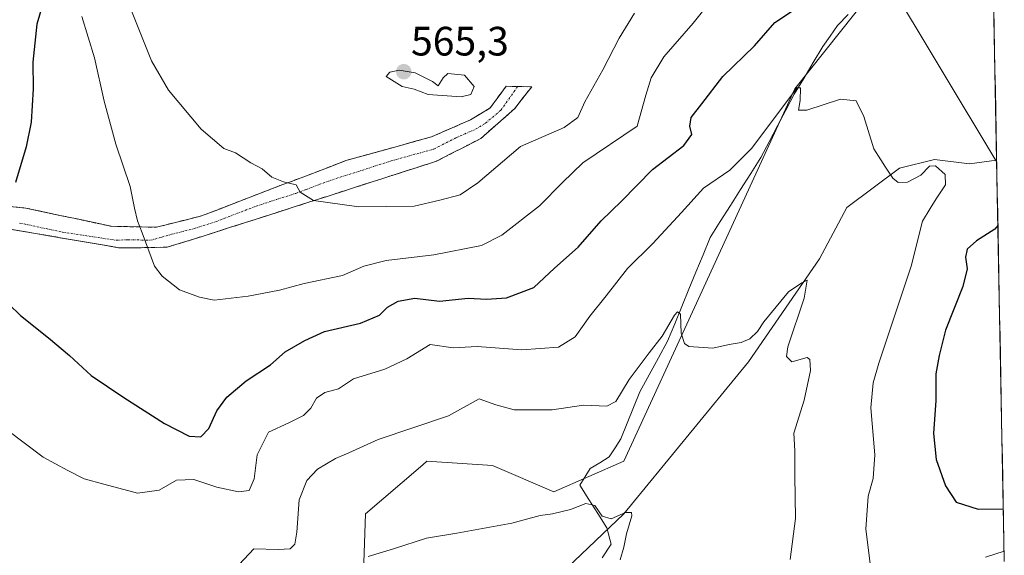
# Model space of a CAD drawing. Units: metres. Extents: x 627787 to 631239, y 4736556 to 4738933.
# Drawn here: x 630961 to 631201, y 4738575 to 4738706 of the extents above; entities that cross this region are included whole.
import ezdxf
from ezdxf.enums import TextEntityAlignment as Align

# ---------------------------------------------------------------- set-up
doc = ezdxf.new("R2010")
doc.units = ezdxf.units.M
doc.header["$MEASUREMENT"] = 0
doc.linetypes.add('TRAZO_Y_PUNTO', pattern=[1, 0.5, -0.25, 0, -0.25])
doc.linetypes.add('TRAZOSX2', pattern=[1.5, 1, -0.5])
for name, color, linetype, lineweight in [('Camino', 19, 'TRAZOSX2', 0), ('Camino Cxs', 19, 'Continuous', 0), ('Camino eje', 19, 'TRAZO_Y_PUNTO', 0), ('Carátula', 7, 'Continuous', 5), ('Corriente natural lineal', 142, 'Continuous', 13), ('Cultivos herbáceos CxS', 92, 'Continuous', 0), ('Curva de nivel maestra', 36, 'Continuous', 30), ('Curva de nivel normal', 36, 'Continuous', 0), ('Matorral CxS', 135, 'Continuous', 0), ('Municipio CxS', 142, 'Continuous', 0), ('Punto de cota en terreno', 7, 'Continuous', 0), ('Rótulo de punto de cota en terreno', 19, 'Continuous', 0), ('Tendido', 6, 'Continuous', 0)]:
    doc.layers.add(name, color=color, linetype=linetype, lineweight=lineweight)
doc.styles.add('Arial', font='txt', dxfattribs={"height": 0.2})

# ---------------------------------------------------------------- blocks, each defined once
blk = doc.blocks.new('*U152')
at = {"layer": 'Matorral CxS', "color": 135, "linetype": 'Continuous', "lineweight": 0}
blk.add_polyline3d([(631086.26, 4738563.82, 531.24), (631108.68, 4738585.19, 535.2), (631139.07, 4738622.22, 538.28), (631156.33, 4738647.37, 541.03), (631163.05, 4738659.87, 542.14), (631175.86, 4738669.49, 544.56), (631184.4, 4738671.62, 545.28), (631192.94, 4738670.55, 546.95), (631199.55, 4738671.44, 547.66), (631201.4, 4738574.13, 547.44)], dxfattribs=at)
blk = doc.blocks.new('*U194')
at = {"layer": 'Curva de nivel normal', "color": 36, "linetype": 'Continuous', "lineweight": 0}
blk.add_polyline3d([(630976.5, 4738706.44, 555), (630979.59, 4738696.39, 555), (630981.91, 4738685.78, 555), (630984.79, 4738675.35, 555), (630988.27, 4738664.99, 555), (630989.34, 4738659.69, 555), (630990.06, 4738656.67, 555), (630991.24, 4738653.7, 555), (630994.22, 4738645.54, 555), (630996.07, 4738643.1, 555), (631000.35, 4738639.81, 555), (631005.22, 4738638.03, 555), (631008.8, 4738637.3, 555), (631017.06, 4738638.26, 555), (631024.7, 4738639.69, 555), (631030.72, 4738641.38, 555), (631040.07, 4738643.32, 555), (631045.28, 4738645.55, 555), (631050.7, 4738646.99, 555), (631062.36, 4738648.3, 555), (631073.98, 4738650.61, 555), (631078.87, 4738653.1, 555), (631088.07, 4738660.25, 555), (631093.67, 4738665.96, 555), (631098.64, 4738670.79, 555), (631111.92, 4738679.68, 555), (631114.02, 4738687.29, 555), (631115.34, 4738691.47, 555), (631118.42, 4738696.63, 555), (631125.56, 4738704.8, 555), (631129.77, 4738710.15, 555)], dxfattribs=at)
blk = doc.blocks.new('*U201')
at = {"layer": 'Curva de nivel normal', "color": 36, "linetype": 'Continuous', "lineweight": 0}
blk.add_polyline3d([(630986.35, 4738713.65, 560), (630993.51, 4738695.68, 560), (630997.64, 4738688.49, 560), (631005.56, 4738678.99, 560), (631011.09, 4738674.31, 560), (631013.94, 4738673.24, 560), (631017.7, 4738670.8, 560), (631020.44, 4738669.35, 560), (631022.82, 4738667.31, 560), (631025.64, 4738666.11, 560), (631028.78, 4738665.44, 560), (631029.72, 4738663.66, 560), (631032.96, 4738661.57, 560), (631044.08, 4738660.02, 560), (631057.55, 4738660.18, 560), (631063.77, 4738661.7, 560), (631068.73, 4738663.01, 560), (631073.07, 4738665.91, 560), (631083.49, 4738674.73, 560), (631094.13, 4738679.43, 560), (631097.46, 4738681.84, 560), (631099.14, 4738685.64, 560), (631103.53, 4738693.46, 560), (631107.52, 4738701.16, 560), (631111.26, 4738707.3, 560)], dxfattribs=at)
blk = doc.blocks.new('*U202')
at = {"layer": 'Curva de nivel normal', "color": 36, "linetype": 'Continuous', "lineweight": 0}
blk.add_polyline3d([(630958.16, 4738605.74, 545), (630967.05, 4738598.96, 545), (630973.08, 4738595.78, 545), (630977.09, 4738593.73, 545), (630981.83, 4738592.44, 545), (630990.1, 4738590.2, 545), (630995.4, 4738590.96, 545), (630999.6, 4738593.42, 545), (631003.78, 4738593.57, 545), (631009.4, 4738591.7, 545), (631014.73, 4738590.51, 545), (631017.28, 4738590.86, 545), (631018.5, 4738593.67, 545), (631019.29, 4738599.6, 545), (631021.98, 4738605.09, 545), (631026.99, 4738607.37, 545), (631030.58, 4738609.12, 545), (631032.34, 4738610.92, 545), (631033.72, 4738613.39, 545), (631035.77, 4738614.8, 545), (631039.07, 4738615.69, 545), (631042.73, 4738618.09, 545), (631050.4, 4738620.47, 545), (631055.73, 4738622.94, 545), (631061.4, 4738626.44, 545), (631067.07, 4738625.69, 545), (631072.9, 4738625.95, 545), (631083.8, 4738625.15, 545), (631092.7, 4738625.85, 545), (631096.82, 4738628.35, 545), (631100.34, 4738633.35, 545), (631104.35, 4738638.32, 545), (631109.52, 4738645.04, 545), (631115.73, 4738651.1, 545), (631122.73, 4738658.68, 545), (631128.07, 4738664.57, 545), (631134.51, 4738669, 545), (631139.85, 4738674.38, 545), (631149.25, 4738686.99, 545), (631150.91, 4738689.04, 545), (631151.76, 4738689.09, 545), (631151.66, 4738685.95, 545), (631151.2, 4738683.6, 545), (631153.26, 4738683.62, 545), (631161.45, 4738686.33, 545), (631165.27, 4738685.88, 545), (631167.17, 4738682.08, 545), (631169.57, 4738674.15, 545), (631172.48, 4738669.72, 545), (631174.25, 4738667.01, 545), (631175.57, 4738666.01, 545), (631177.78, 4738666.1, 545), (631181.08, 4738667.8, 545), (631183.2, 4738669.99, 545), (631184.64, 4738670.05, 545), (631187.01, 4738667.92, 545), (631187.07, 4738665.37, 545), (631184.76, 4738662.01, 545), (631183.34, 4738659.65, 545), (631181.48, 4738656.55, 545), (631178.68, 4738645.58, 545), (631170.85, 4738621.95, 545), (631169.41, 4738617.11, 545), (631168.9, 4738611.04, 545), (631169.88, 4738599.54, 545), (631169.46, 4738593.8, 545), (631168.22, 4738589.47, 545), (631167.68, 4738581.46, 545), (631168.83, 4738572.44, 545)], dxfattribs=at)
blk = doc.blocks.new('*U214')
at = {"layer": 'Curva de nivel maestra', "color": 36, "linetype": 'Continuous', "lineweight": 30}
for points in [[(630968.95, 4738716.19, 550), (630965.56, 4738704.56, 550), (630964.54, 4738695.33, 550), (630964.67, 4738688.84, 550), (630964.13, 4738680.68, 550), (630962.96, 4738674.68, 550), (630960.33, 4738666.01, 550)], [(630955.82, 4738639.03, 550), (630961.57, 4738633.58, 550), (630968.34, 4738628.13, 550), (630973.52, 4738623.8, 550), (630978.76, 4738618.93, 550), (630986.74, 4738613.51, 550), (630996.62, 4738607.23, 550), (631002.7, 4738604.08, 550), (631005.54, 4738603.94, 550), (631007.44, 4738605.98, 550), (631009.4, 4738610.33, 550), (631011.85, 4738613.64, 550), (631016.54, 4738617.62, 550), (631022.52, 4738621.48, 550), (631026.07, 4738624.68, 550), (631030.86, 4738627.45, 550), (631035.64, 4738629.66, 550), (631044.41, 4738631.67, 550), (631049.04, 4738633.64, 550), (631051.07, 4738635.57, 550), (631053.65, 4738637.06, 550), (631057.73, 4738637.78, 550), (631063.73, 4738637.03, 550), (631070.68, 4738637.8, 550), (631075.17, 4738637.52, 550), (631080.01, 4738637.86, 550), (631086.73, 4738640.35, 550), (631091.77, 4738645.08, 550), (631097.54, 4738650.22, 550), (631103.1, 4738656.61, 550), (631108.07, 4738661.46, 550), (631115.6, 4738669.11, 550), (631123.24, 4738675, 550), (631125.22, 4738677.68, 550), (631124.76, 4738679.68, 550), (631125.09, 4738681.81, 550), (631127.7, 4738685.19, 550), (631132.79, 4738691.79, 550), (631140.54, 4738699.27, 550), (631145.46, 4738705, 550), (631149.52, 4738707.68, 550)], [(631199.86, 4738655.47, 550), (631199.11, 4738654.6, 550), (631194.6, 4738651.74, 550), (631192.36, 4738649.74, 550), (631191.92, 4738647.76, 550), (631192.34, 4738644.95, 550), (631191.32, 4738640.6, 550), (631187.1, 4738630, 550), (631185.52, 4738623.81, 550), (631184.73, 4738619.28, 550), (631184.74, 4738612.84, 550), (631184.17, 4738604.78, 550), (631184.83, 4738598.44, 550), (631187.06, 4738592.01, 550), (631189.67, 4738588.03, 550), (631195.06, 4738586.33, 550), (631201.17, 4738586.43, 550)]]:
    blk.add_polyline3d(points, dxfattribs=at)
blk = doc.blocks.new('5PATER')
at = {"layer": 'Carátula', "linetype": 'Continuous', "lineweight": 5}
h = blk.add_hatch(color=250, dxfattribs=at)
edge = h.paths.add_edge_path()
edge.add_ellipse((0, 0.01), major_axis=(-1.33, -1.34), ratio=0.999422, start_angle=0, end_angle=360)

msp = doc.modelspace()

# ---------------------------------------------------------------- linework, layer by layer
at = {"layer": 'Camino', "color": 19, "linetype": 'TRAZOSX2', "lineweight": 0}
for points in [[(631082.75, 4738689.39), (631086.2, 4738689.32), (631082.04, 4738684.01), (631073.77, 4738676.71), (631062.98, 4738671.17), (631031.86, 4738661.17), (631012.54, 4738654.97), (631002.09, 4738651.64), (630997.3, 4738650.21), (630991.01, 4738650.08), (630985.45, 4738650.08), (630959.07, 4738654.59), (630942.4, 4738656.45), (630929.19, 4738660.89), (630923.82, 4738662.92), (630918.96, 4738662.75)], [(630926.32, 4738668.75), (630935.75, 4738665.45), (630940.7, 4738663.82), (630950.89, 4738660.93), (630962.82, 4738659.74), (630983.67, 4738655.3), (630994.68, 4738655.06), (631005.68, 4738657.82), (631025.48, 4738665.48), (631030.62, 4738667.36), (631040.89, 4738671.32), (631061.74, 4738677.11), (631071.24, 4738681.23), (631076.09, 4738684.17), (631079.94, 4738689.44), (631082.75, 4738689.39)]]:
    msp.add_lwpolyline(points, dxfattribs=at)
at = {"layer": 'Camino Cxs', "color": 19, "linetype": 'Continuous', "lineweight": 0}
msp.add_polyline3d([(630958.84, 4738660.14, 549.73), (630962.82, 4738659.74, 550.46), (630966.99, 4738658.85, 551.15), (630971.16, 4738657.96, 551.97), (630975.33, 4738657.08, 552.61), (630979.5, 4738656.19, 553.25), (630983.67, 4738655.3, 553.85), (630987.34, 4738655.22, 554.37), (630991.01, 4738655.14, 554.91), (630994.68, 4738655.06, 555.39), (630998.35, 4738655.98, 555.9), (631002.01, 4738656.9, 556.39), (631005.68, 4738657.82, 556.78), (631009.64, 4738659.35, 557.41), (631013.6, 4738660.88, 558.09), (631017.56, 4738662.42, 558.59), (631021.52, 4738663.95, 558.98), (631025.48, 4738665.48, 559.71), (631028.05, 4738666.42, 560.06), (631030.62, 4738667.36, 560.27), (631034.04, 4738668.68, 560.59), (631037.47, 4738670, 561.07), (631040.89, 4738671.32, 561.56), (631045.06, 4738672.48, 562.04), (631049.23, 4738673.64, 562.37), (631053.4, 4738674.79, 562.65), (631057.57, 4738675.95, 562.84), (631061.74, 4738677.11, 562.85), (631064.91, 4738678.48, 562.82), (631068.07, 4738679.86, 562.98), (631071.24, 4738681.23, 563.16), (631073.67, 4738682.7, 563.24), (631076.09, 4738684.17, 563.28), (631078.02, 4738686.81, 563.59), (631079.94, 4738689.44, 563.51), (631083.07, 4738689.38, 563.25), (631086.2, 4738689.32, 563.15), (631084.12, 4738686.67, 563.1), (631082.04, 4738684.01, 563.18), (631079.28, 4738681.58, 562.65), (631076.53, 4738679.14, 562.64), (631073.77, 4738676.71, 562.2), (631070.17, 4738674.86, 562.13), (631066.58, 4738673.02, 562.18), (631062.98, 4738671.17, 562.08), (631058.53, 4738669.74, 562.15), (631054.09, 4738668.31, 561.97), (631049.64, 4738666.88, 561.35), (631045.2, 4738665.46, 560.91), (631040.75, 4738664.03, 560.59), (631036.31, 4738662.6, 560.17), (631031.86, 4738661.17, 559.56), (631028, 4738659.93, 559.14), (631024.13, 4738658.69, 558.75), (631020.27, 4738657.45, 558.24), (631016.4, 4738656.21, 557.83), (631012.54, 4738654.97, 557.47), (631009.06, 4738653.86, 557.12), (631005.57, 4738652.75, 556.61), (631002.09, 4738651.64, 556.06), (630997.3, 4738650.21, 555.48), (630994.15, 4738650.14, 555.11), (630991.01, 4738650.08, 554.72), (630988.23, 4738650.08, 554.4), (630985.45, 4738650.08, 554.08), (630981.06, 4738650.83, 553.52), (630976.66, 4738651.58, 552.88), (630972.26, 4738652.33, 552.2), (630967.86, 4738653.08, 551.48), (630963.46, 4738653.84, 550.56), (630959.07, 4738654.59, 549.94)], dxfattribs=at)
at = {"layer": 'Camino eje', "color": 19, "linetype": 'TRAZO_Y_PUNTO', "lineweight": 0}
msp.add_lwpolyline([(630961.33, 4738656.1), (630971.76, 4738653.88), (630984.92, 4738651.88), (630987.73, 4738652.02), (630993.23, 4738651.9), (630995.99, 4738652.64), (630998.39, 4738653.35), (631003.89, 4738654.73), (631009.11, 4738656.4), (631019.01, 4738660.23), (631028.67, 4738663.33), (631031.24, 4738664.27), (631036.38, 4738666.25), (631051.94, 4738671.25), (631062.36, 4738674.14), (631067.76, 4738676.91), (631072.51, 4738678.97), (631074.93, 4738680.44), (631078.69, 4738683.62), (631082.75, 4738689.39)], dxfattribs=at)
at = {"layer": 'Corriente natural lineal', "color": 142, "linetype": 'Continuous', "lineweight": 13}
for points in [[(631163.35, 4738706.95, 547.86), (631160.74, 4738704.29, 547.51), (631158.97, 4738701.7, 546.97), (631157.19, 4738699.11, 546.02), (631154.85, 4738695.24, 546.04), (631152.51, 4738691.38, 545.23), (631150.17, 4738687.51, 545.06), (631148.15, 4738683.65, 544.92), (631146.12, 4738679.79, 544.35), (631144.1, 4738675.92, 544.25), (631142.07, 4738672.06, 543.53), (631139.59, 4738668.16, 543.22), (631137.12, 4738664.25, 542.95), (631134.64, 4738660.35, 542.53), (631132.17, 4738656.44, 541.96), (631129.69, 4738652.54, 541.9), (631127.96, 4738648.34, 541.91), (631126.24, 4738644.13, 540.78), (631124.51, 4738639.93, 540.89), (631122.78, 4738635.73, 540.15), (631121.06, 4738631.52, 539.49), (631119.33, 4738627.32, 539.62), (631117.08, 4738623.18, 539.1), (631114.84, 4738619.04, 538.57), (631112.59, 4738614.9, 538.74), (631111.03, 4738611.09, 538.31), (631109.48, 4738607.28, 537.88), (631107.92, 4738603.47, 537.4), (631106.52, 4738601.29, 536.99), (631105.11, 4738599.1, 536.59), (631102.76, 4738597.65, 536.57), (631100.41, 4738596.2, 536.25), (631097.91, 4738592.18, 535.45), (631100.12, 4738588.7, 535.4), (631102.32, 4738585.23, 534.7), (631104.53, 4738581.75, 534.18), (631105.6, 4738577.76, 533.81), (631103.4, 4738574.48, 533.5)], [(631201.37, 4738576.09, 547.02), (631196.84, 4738574.61, 546.66)]]:
    msp.add_polyline3d(points, dxfattribs=at)
at = {"layer": 'Cultivos herbáceos CxS', "color": 92, "linetype": 'Continuous', "lineweight": 0}
for points in [[(631044.62, 4738554.21, 531.05), (631045.69, 4738585.19, 536.05), (631059.06, 4738596.66, 537.26), (631060.48, 4738597.88, 537.37), (631060.63, 4738598.01, 537.39), (631076.65, 4738596.94, 536.54), (631091.59, 4738590.53, 535.13), (631108.68, 4738598.01, 536.82), (631127.29, 4738638.49, 541.05), (631150.32, 4738688.81, 544.99), (631183.41, 4738730.48, 550.32), (631190.02, 4738746.41, 551.49), (631195.98, 4738755.62, 552.63), (631197.91, 4738757.9, 553.09), (631199.55, 4738671.44, 547.66), (631192.94, 4738670.55, 546.95), (631184.4, 4738671.62, 545.28), (631175.86, 4738669.49, 544.56), (631163.05, 4738659.87, 542.14), (631156.33, 4738647.37, 541.03), (631139.07, 4738622.22, 538.28), (631108.68, 4738585.19, 535.2), (631086.26, 4738563.82, 531.24)], [(631197.91, 4738757.9, 553.09), (631199.55, 4738671.44, 547.66)], [(631190.02, 4738746.41, 551.49), (631183.41, 4738730.48, 550.32), (631150.32, 4738688.81, 544.99), (631127.29, 4738638.49, 541.05), (631108.68, 4738598.01, 536.82), (631091.59, 4738590.53, 535.13), (631076.65, 4738596.94, 536.54), (631060.63, 4738598.01, 537.39), (631060.48, 4738597.88, 537.37), (631059.06, 4738596.66, 537.26), (631045.69, 4738585.19, 536.05), (631044.62, 4738554.21, 531.05), (631027.54, 4738543.53, 530.31)], [(631027.54, 4738543.53, 530.31), (631043.1, 4738533.1, 528.22), (631059.57, 4738539.25, 529.62), (631072.68, 4738546.45, 529.71), (631086.26, 4738563.82, 531.24), (631108.68, 4738585.19, 535.2), (631139.07, 4738622.22, 538.28), (631156.33, 4738647.37, 541.03), (631163.05, 4738659.87, 542.14), (631175.86, 4738669.49, 544.56), (631184.4, 4738671.62, 545.28), (631192.94, 4738670.55, 546.95), (631199.55, 4738671.44, 547.66)]]:
    msp.add_polyline3d(points, dxfattribs=at)
at = {"layer": 'Curva de nivel normal', "color": 36, "linetype": 'Continuous', "lineweight": 0}
for points in [[(631069.01, 4738686.86, 565), (631071.31, 4738687.4, 565), (631072.19, 4738689.38, 565), (631069.84, 4738692.12, 565), (631065.75, 4738692.58, 565), (631064.63, 4738691.5, 565), (631063.38, 4738689.59, 565), (631062.02, 4738690.57, 565), (631057.76, 4738692.7, 565), (631053.91, 4738693.37, 565), (631051.59, 4738692.85, 565), (631050.74, 4738691.8, 565), (631054.58, 4738689.42, 565), (631057.53, 4738688.73, 565), (631060.94, 4738687.44, 565), (631069.01, 4738686.86, 565)], [(631014.83, 4738572.82, 540), (631018.4, 4738576.64, 540), (631024.4, 4738576.49, 540), (631027.26, 4738576.63, 540), (631028.41, 4738577.74, 540), (631028.91, 4738580.7, 540), (631029.53, 4738588.58, 540), (631031.37, 4738593.3, 540), (631033.98, 4738596.06, 540), (631038.38, 4738598.69, 540), (631041.64, 4738600.07, 540), (631048.73, 4738603.34, 540), (631065.9, 4738609.05, 540), (631073.4, 4738613.21, 540), (631077.41, 4738611.78, 540), (631081.89, 4738610.55, 540), (631087.5, 4738610.54, 540), (631091.21, 4738610.57, 540), (631098.81, 4738611.66, 540), (631104.54, 4738611.43, 540), (631106.66, 4738612.6, 540), (631109.97, 4738617.96, 540), (631114.83, 4738624.47, 540), (631118.03, 4738628.47, 540), (631121.02, 4738633.59, 540), (631121.71, 4738634.43, 540), (631122.44, 4738633.89, 540), (631122.64, 4738629.21, 540), (631123.41, 4738626.69, 540), (631124.51, 4738625.95, 540), (631130.33, 4738625.56, 540), (631134.35, 4738626.48, 540), (631137.24, 4738626.93, 540), (631139.4, 4738627.85, 540), (631141.22, 4738629.6, 540), (631142.77, 4738631.99, 540), (631145.83, 4738635.68, 540), (631148.82, 4738639.35, 540), (631152.01, 4738641.52, 540), (631153.31, 4738642.12, 540), (631152.6, 4738637.73, 540), (631148.61, 4738625.89, 540), (631148.28, 4738623.54, 540), (631149.64, 4738622.26, 540), (631153.32, 4738623.27, 540), (631153.98, 4738622.81, 540), (631154.15, 4738620.1, 540), (631152.58, 4738612.87, 540), (631150.13, 4738604.81, 540), (631150.34, 4738600.51, 540), (631150.38, 4738594.55, 540), (631150.47, 4738584.01, 540), (631149.17, 4738574.01, 540)], [(631046.31, 4738574.75, 535), (631052.49, 4738576.61, 535), (631060.55, 4738579.2, 535), (631067.9, 4738580.43, 535), (631081.35, 4738582.92, 535), (631088.24, 4738584.76, 535), (631091.23, 4738585.18, 535), (631095.64, 4738586.25, 535), (631099.41, 4738587.69, 535), (631101.55, 4738587.23, 535), (631103.38, 4738584.6, 535), (631105.55, 4738583.95, 535), (631109.02, 4738585.48, 535), (631110.49, 4738585.47, 535), (631110.64, 4738584.72, 535), (631109.29, 4738580.28, 535), (631108.69, 4738577.08, 535), (631107.72, 4738573.95, 535)]]:
    msp.add_polyline3d(points, dxfattribs=at)
at = {"layer": 'Matorral CxS', "color": 135, "linetype": 'Continuous', "lineweight": 0}
for points in [[(631190.02, 4738746.41, 551.49), (631183.41, 4738730.48, 550.32), (631150.32, 4738688.81, 544.99), (631127.29, 4738638.49, 541.05), (631108.68, 4738598.01, 536.82), (631091.59, 4738590.53, 535.13), (631076.65, 4738596.94, 536.54), (631060.63, 4738598.01, 537.39), (631060.48, 4738597.88, 537.37), (631059.06, 4738596.66, 537.26), (631045.69, 4738585.19, 536.05), (631044.62, 4738554.21, 531.05), (631027.54, 4738543.53, 530.31)], [(631183.41, 4738730.48, 550.32), (631150.32, 4738688.81, 544.99), (631127.29, 4738638.49, 541.05), (631108.68, 4738598.01, 536.82), (631091.59, 4738590.53, 535.13), (631076.65, 4738596.94, 536.54), (631060.63, 4738598.01, 537.39), (631060.48, 4738597.88, 537.37), (631059.06, 4738596.66, 537.26), (631045.69, 4738585.19, 536.05), (631044.62, 4738554.21, 531.05)], [(631027.54, 4738543.53, 530.31), (631043.1, 4738533.1, 528.22), (631059.57, 4738539.25, 529.62), (631072.68, 4738546.45, 529.71), (631086.26, 4738563.82, 531.24), (631108.68, 4738585.19, 535.2), (631139.07, 4738622.22, 538.28), (631156.33, 4738647.37, 541.03), (631163.05, 4738659.87, 542.14), (631175.86, 4738669.49, 544.56), (631184.4, 4738671.62, 545.28), (631192.94, 4738670.55, 546.95), (631199.55, 4738671.44, 547.66)], [(631199.55, 4738671.44, 547.66), (631201.4, 4738574.13, 547.44)]]:
    msp.add_polyline3d(points, dxfattribs=at)
at = {"layer": 'Municipio CxS', "color": 142, "linetype": 'Continuous', "lineweight": 0}
msp.add_polyline3d([(631198.85, 4738708.48, 549.12), (631198.94, 4738703.48, 548.74), (631199.04, 4738698.49, 548.23), (631199.13, 4738693.49, 547.82), (631199.23, 4738688.5, 547.47), (631199.32, 4738683.5, 547.26), (631199.42, 4738678.5, 547.31), (631199.51, 4738673.51, 547.22), (631199.61, 4738668.51, 546.58), (631199.7, 4738663.51, 548.75), (631199.8, 4738658.52, 549.57), (631199.89, 4738653.52, 550.09), (631199.99, 4738648.52, 552.01), (631200.08, 4738643.53, 553.5), (631200.18, 4738638.53, 553.83), (631200.27, 4738633.54, 553.97), (631200.37, 4738628.54, 554.29), (631200.46, 4738623.54, 554.53), (631200.56, 4738618.55, 554.41), (631200.65, 4738613.55, 554.57), (631200.75, 4738608.55, 553.9), (631200.84, 4738603.56, 553.29), (631200.94, 4738598.56, 552.67), (631201.03, 4738593.56, 552.05), (631201.13, 4738588.57, 550.51), (631201.22, 4738583.57, 549.01), (631201.32, 4738578.57, 546.8), (631201.41, 4738573.58, 547.3)], dxfattribs=at)
at = {"layer": 'Tendido', "color": 6, "linetype": 'Continuous', "lineweight": 0}
msp.add_polyline3d([(631041.45, 4738930.44, 570.64), (631131.51, 4738784.46, 564.45), (631199.56, 4738670.96, 546.9)], dxfattribs=at)

# ---------------------------------------------------------------- block references
at = {"layer": 'Curva de nivel maestra', "color": 36, "linetype": 'Continuous', "lineweight": 30}
msp.add_blockref('*U214', (0, 0), dxfattribs=at)
at = {"layer": 'Curva de nivel normal', "color": 36, "linetype": 'Continuous', "lineweight": 0}
for name in ['*U194', '*U201', '*U202']:
    msp.add_blockref(name, (0, 0), dxfattribs=at)
at = {"layer": 'Matorral CxS', "color": 135, "linetype": 'Continuous', "lineweight": 0}
msp.add_blockref('*U152', (0, 0), dxfattribs=at)
at = {"layer": 'Punto de cota en terreno', "linetype": 'Continuous', "lineweight": 0}
msp.add_blockref('5PATER', (631055, 4738693, 565.3), dxfattribs=at)

# ---------------------------------------------------------------- texts
at = {"layer": 'Rótulo de punto de cota en terreno', "color": 19, "linetype": 'Continuous', "lineweight": 0, "style": 'Arial'}
msp.add_text('565,3', height=7, dxfattribs=at).set_placement((631056.76, 4738694.76), align=Align.BOTTOM_LEFT)

doc.saveas('drawing.dxf')
